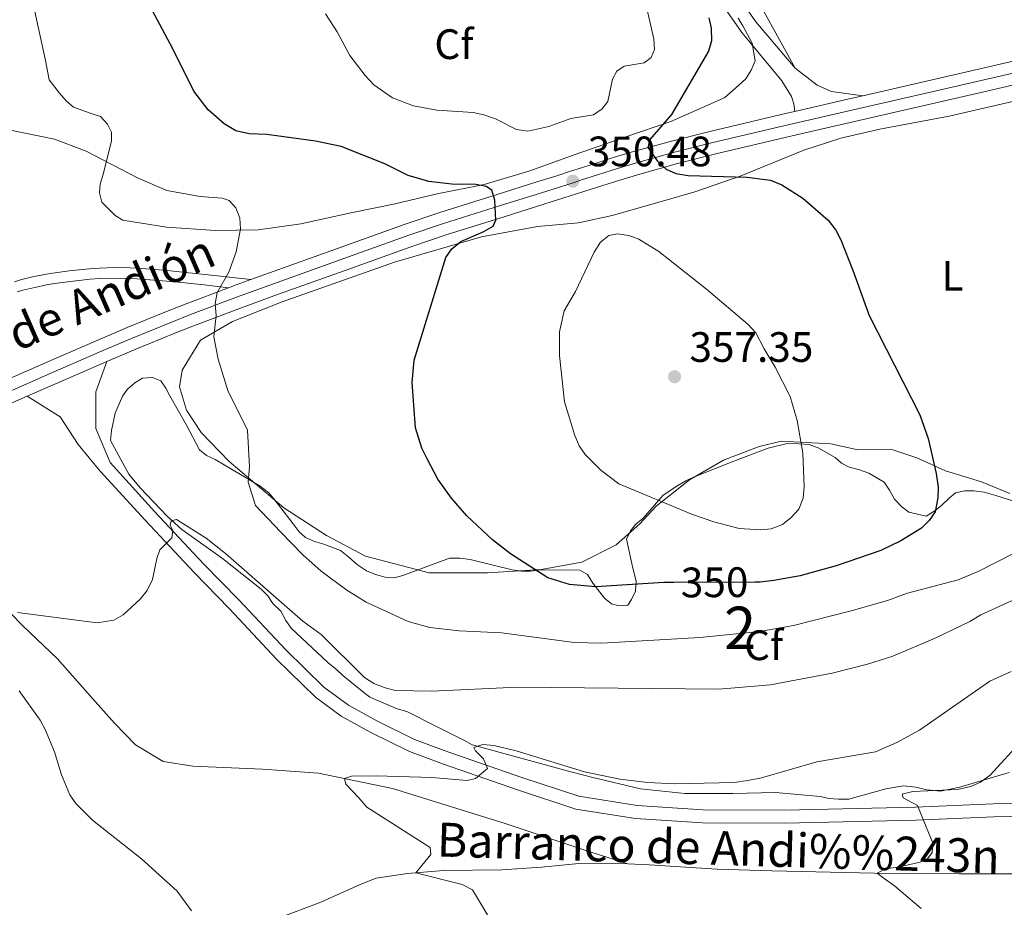
# Model space of a CAD drawing. Units: metres. Extents: x 587127 to 594023, y 4715099 to 4719815.
# Drawn here: x 593511 to 593743, y 4717265 to 4717473 of the extents above; entities that cross this region are included whole.
import ezdxf
from ezdxf.enums import TextEntityAlignment as Align

# ---------------------------------------------------------------- set-up
doc = ezdxf.new("R2010")
doc.units = ezdxf.units.M
doc.header["$MEASUREMENT"] = 0
for name, pattern in [('DGN Style 3', [104.24708000000001, 74.46220000000001, -29.78488]), ('DGN Style 4', [119.21398220000002, 59.56976000000001, -29.78488, 0.0744622, -29.78488]), ('DGN Style 5', [52.123540000000006, 22.33866, -29.78488])]:
    doc.linetypes.add(name, pattern=pattern)
for name, color, linetype, lineweight in [('Nivel 11', 7, 'Continuous', 0), ('Nivel 21', 7, 'Continuous', 0), ('Nivel 22', 7, 'Continuous', 0), ('Nivel 23', 7, 'Continuous', 0), ('Nivel 35', 7, 'Continuous', 0), ('Nivel 36', 7, 'Continuous', 0), ('Nivel 37', 7, 'Continuous', 0), ('Nivel 4', 7, 'Continuous', 0), ('Nivel 41', 7, 'Continuous', 0), ('Nivel 43', 7, 'Continuous', 0), ('Nivel 44', 7, 'Continuous', 0), ('Nivel 48', 7, 'Continuous', 0), ('Nivel 5', 7, 'Continuous', 0), ('Nivel 54', 7, 'Continuous', 0), ('Nivel 57', 7, 'Continuous', 0), ('Nivel 7', 7, 'Continuous', 0)]:
    doc.layers.add(name, color=color, linetype=linetype, lineweight=lineweight)
doc.styles.add('Style-Arial', font='txt')
doc.styles.add('Style-Arial Narrow', font='txt')
doc.styles.add('Style-Helvetica-Narrow-Oblique', font='txt')
doc.styles.add('Style-Times New Roman', font='txt')
doc.styles.add('Style-timesi', font='timesi.shx', dxfattribs={"bigfont": 'timesibig.shx'})

# ---------------------------------------------------------------- blocks, each defined once
blk = doc.blocks.new('5PATER')
at = {"layer": 'Nivel 7', "linetype": 'Continuous', "lineweight": 0}
h = blk.add_hatch(color=51, dxfattribs=at)
edge = h.paths.add_edge_path()
edge.add_ellipse((0.02506649494171143, -0.009628891944885254), major_axis=(-10.95721237942168, -11.10700355961716), ratio=0.9994222409660317, start_angle=0, end_angle=360)

msp = doc.modelspace()

# ---------------------------------------------------------------- linework, layer by layer
at = {"layer": 'Nivel 11', "color": 142, "linetype": 'DGN Style 3', "lineweight": 13}
for points in [[(593480.6799999997, 4717369.84, 341.85), (593495.0300000012, 4717350.41, 341.45), (593503.4899999984, 4717339.24, 341.1), (593511.7800000012, 4717330.810000001, 341.02), (593519.879999999, 4717323.040000001, 340.67), (593528.1600000001, 4717313.66, 340.17), (593533.3399999999, 4717307.890000001, 339.6), (593538.2300000004, 4717302.77, 339.31), (593544.7399999984, 4717298.880000001, 338.81), (593551.7300000004, 4717297.720000001, 338.45), (593568.1600000001, 4717297.01, 337.66), (593581.2899999991, 4717296.119999999, 337.16), (593598.75, 4717292.48, 336.16), (593625.2699999996, 4717284.27, 334.66), (593644.4200000018, 4717277.790000001, 333.88), (593654.1099999994, 4717274.710000001, 333.33)], [(593571.8999999985, 4717261.99, 339.83), (593581.8500000015, 4717265.75, 339.01), (593591.1499999985, 4717269.91, 338.15), (593594.8599999994, 4717271.380000001, 337.62), (593602.2300000004, 4717272.49, 337), (593610.6900000013, 4717273.199999999, 336.27), (593624.4600000009, 4717273.33, 335.31), (593633.75, 4717274, 334.49), (593642.6000000015, 4717274.85, 333.99), (593649.1900000013, 4717274.869999999, 333.43), (593654.1099999994, 4717274.710000001, 333.33)], [(593654.1099999994, 4717274.710000001, 333.33), (593659.129999999, 4717274.540000001, 333.23), (593675.120000001, 4717273.49, 332.51), (593687.9800000004, 4717273.1, 332.08), (593712.0399999991, 4717272.540000001, 330.59), (593732.0500000007, 4717272.390000001, 328.81), (593738.25, 4717272.42, 328.75), (593749.620000001, 4717272.380000001, 328.35), (593767.1000000015, 4717271.33, 328.05), (593775.1900000013, 4717270.77, 327.53)]]:
    msp.add_polyline3d(points, dxfattribs=at)
at = {"layer": 'Nivel 21', "color": 7, "linetype": 'Continuous', "lineweight": 13, "extrusion": (0.1462156383941278, -0.5487386899732619, 0.8231080349598261), "elevation": -2501552.998133631, "flags": 128}
msp.add_lwpolyline([(1788315.239976883, 3626436.152678221), (1788311.969571002, 3626436.29355186), (1788298.880223263, 3626436.821828004)], dxfattribs=at)
at = {"layer": 'Nivel 21', "color": 7, "linetype": 'Continuous', "lineweight": 13, "extrusion": (0.0594325598347314, -0.3422875205296558, 0.9377137218368682), "elevation": -1579109.233927237, "flags": 128}
msp.add_lwpolyline([(1391840.708585065, 4263272.472576858), (1391837.074186079, 4263271.781748362), (1391835.2370755, 4263271.407549594)], dxfattribs=at)
at = {"layer": 'Nivel 21', "color": 7, "linetype": 'Continuous', "lineweight": 13}
for points in [[(593842.25, 4717499.83, 348), (593835.4200000018, 4717493.42, 347.92), (593832.0599999987, 4717490.27, 347.96), (593830.3599999994, 4717488.720000001, 348), (593827.7100000009, 4717486.51, 348.08), (593825.8500000015, 4717485.140000001, 348.12), (593824.879999999, 4717484.5, 348.14), (593823.370000001, 4717483.58, 348.15), (593821.6900000013, 4717482.699999999, 348.16), (593820.5500000007, 4717482.17, 348.16), (593818.2199999988, 4717481.25, 348.15), (593817.0399999991, 4717480.84, 348.15), (593814.6499999985, 4717480.119999999, 348.15), (593812.2399999984, 4717479.49, 348.14), (593807.379999999, 4717478.34, 348.15), (593774.1799999997, 4717470.560000001, 348.33), (593757.5799999982, 4717466.699999999, 348.54), (593735.5399999991, 4717461.609999999, 348.99), (593709.3500000015, 4717455.57, 349.65)], [(593758.8200000003, 4717461.359999999, 348.54), (593736.8000000007, 4717456.27, 348.99), (593707.4499999993, 4717449.51, 349.73), (593692.7699999996, 4717446.109999999, 350.08), (593674.7600000016, 4717441.880000001, 350.4), (593665.7899999991, 4717439.609999999, 350.54), (593656.879999999, 4717437.15, 350.68), (593652.4499999993, 4717435.82, 350.77), (593650.9600000009, 4717435.35, 350.83), (593647.9699999988, 4717434.4, 351.08), (593644.0100000016, 4717433.119999999, 351.48), (593642.0300000012, 4717432.48, 351.64), (593639.0500000007, 4717431.529999999, 351.69), (593634.3599999994, 4717430.050000001, 351.51), (593624.9800000004, 4717427.09, 350.92), (593611.6099999994, 4717422.890000001, 350), (593603.5, 4717420.17, 349.36), (593587.379999999, 4717414.359999999, 348.07), (593571.6999999993, 4717408.75, 346.91), (593563.870000001, 4717405.9, 346.36), (593552.1700000018, 4717401.5, 345.53), (593547.5500000007, 4717399.68, 345.2), (593538.370000001, 4717395.91, 344.54), (593531.5100000016, 4717393, 344.12)], [(593693.3999999985, 4717451.890000001, 350.03), (593691.4800000004, 4717451.439999999, 350.08), (593673.370000001, 4717447.189999999, 350.4), (593664.3500000015, 4717444.91, 350.54), (593655.3900000006, 4717442.43, 350.68), (593650.9400000013, 4717441.09, 350.77), (593649.4299999997, 4717440.619999999, 350.83), (593646.4100000001, 4717439.66, 351.08), (593642.3999999985, 4717438.359999999, 351.48), (593640.3999999985, 4717437.710000001, 351.64), (593637.3900000006, 4717436.75, 351.69), (593632.6999999993, 4717435.279999999, 351.5), (593623.3299999982, 4717432.32, 350.92), (593609.879999999, 4717428.09, 350), (593601.7199999988, 4717425.35, 349.36), (593585.5300000012, 4717419.52, 348.07), (593569.7800000012, 4717413.890000001, 346.91), (593565.3900000006, 4717412.290000001, 346.6)], [(593560.1700000018, 4717410.369999999, 346.23), (593550.1700000018, 4717406.6, 345.53), (593545.5300000012, 4717404.779999999, 345.2), (593536.2899999991, 4717400.99, 344.54), (593529.3999999985, 4717398.060000001, 344.12), (593522.5300000012, 4717395.08, 343.84), (593519.0899999999, 4717393.57, 343.76), (593498.6099999994, 4717384.58, 343.53)], [(593531.5100000016, 4717393, 344.12), (593524.6700000018, 4717390.029999999, 343.84), (593521.25, 4717388.540000001, 343.76), (593512.8099999987, 4717384.83, 343.67)], [(593512.8099999987, 4717384.83, 343.67), (593500.8000000007, 4717379.560000001, 343.53)]]:
    msp.add_polyline3d(points, dxfattribs=at)
at = {"layer": 'Nivel 21', "color": 7, "linetype": 'DGN Style 3', "lineweight": 0}
for points in [[(593662.5300000012, 4717497.439999999, 353.18), (593671.4100000001, 4717484.23, 351.17), (593680.9100000001, 4717470.470000001, 350.38), (593690.2899999991, 4717459.060000001, 350.38), (593692.629999999, 4717455.390000001, 349.98), (593693.1499999985, 4717453.689999999, 349.98), (593693.3999999985, 4717451.890000001, 350.03)], [(593509.7800000012, 4717411.800000001, 343.98), (593511.1799999997, 4717412.210000001, 343.99), (593514.0199999996, 4717412.92, 344), (593516.870000001, 4717413.51, 344.02), (593518.7899999991, 4717413.84, 344.03), (593522.6499999985, 4717414.369999999, 344.06), (593527.3900000006, 4717414.859999999, 344.17), (593529.7699999996, 4717415.02, 344.27), (593533.3299999982, 4717415.140000001, 344.44), (593536.8900000006, 4717415.09, 344.63), (593538.6700000018, 4717414.98, 344.72), (593545.8000000007, 4717414.4, 345.03), (593549.3599999994, 4717414.07, 345.21), (593554.6900000013, 4717413.51, 345.63), (593565.3900000006, 4717412.290000001, 346.6)], [(593512.8099999987, 4717384.83, 343.67), (593520.5399999991, 4717380.01, 343.42), (593524.7699999996, 4717373.460000001, 343.01), (593529.9800000004, 4717367.23, 342.02), (593540.5100000016, 4717355.65, 341.6), (593552.0300000012, 4717343.300000001, 340.53), (593560.3900000006, 4717334.77, 339.29), (593571.4699999988, 4717322.970000001, 338.72), (593580.6000000015, 4717314, 337.89), (593586.6900000013, 4717309.51, 337.64), (593593.6600000001, 4717305.68, 337.4), (593602.6900000013, 4717301.18, 336.9), (593610.7399999984, 4717298.210000001, 336.49), (593628.1600000001, 4717292.16, 335.33), (593641.879999999, 4717287.65, 334.43), (593655.9299999997, 4717285.43, 333.77), (593671.629999999, 4717284.4, 333.27), (593691.0199999996, 4717284.34, 332.45), (593721.870000001, 4717285.01, 331.04), (593740.1799999997, 4717285.83, 329.89), (593752.7199999988, 4717286.109999999, 329.23), (593761.5399999991, 4717285.109999999, 328.82), (593768.129999999, 4717282.41, 328.61)]]:
    msp.add_polyline3d(points, dxfattribs=at)
at = {"layer": 'Nivel 21', "color": 7, "linetype": 'Continuous', "lineweight": 0}
for points in [[(593667.4600000009, 4717497.51, 352.84), (593674.8200000003, 4717486.560000001, 351.17), (593684.2100000009, 4717472.960000001, 350.38), (593693.5, 4717462.040000001, 350.38)], [(593693.5, 4717462.040000001, 350.38), (593698.6700000018, 4717458.050000001, 349.98), (593702.0300000012, 4717456.609999999, 349.98), (593709.3500000015, 4717455.57, 349.65)], [(593510.4200000018, 4717409.380000001, 343.98), (593511.7899999991, 4717409.77, 343.99), (593514.5500000007, 4717410.470000001, 344), (593517.3200000003, 4717411.040000001, 344.02), (593519.1900000013, 4717411.359999999, 344.03), (593522.9400000013, 4717411.880000001, 344.06), (593527.5799999982, 4717412.359999999, 344.17), (593529.8999999985, 4717412.52, 344.27), (593533.3900000006, 4717412.630000001, 344.44), (593536.870000001, 4717412.58, 344.63), (593538.6000000015, 4717412.470000001, 344.72), (593545.6499999985, 4717411.9, 345.03), (593549.1700000018, 4717411.58, 345.21), (593554.4299999997, 4717411.029999999, 345.63), (593560.1700000018, 4717410.369999999, 346.23)], [(593531.5100000016, 4717393, 344.13), (593528.9400000013, 4717385.84, 343.42), (593528.9100000001, 4717377.220000001, 343.01), (593532.2899999991, 4717369.24, 342.02), (593542.7699999996, 4717357.720000001, 341.6), (593554.2399999984, 4717345.41, 340.53), (593562.6000000015, 4717336.890000001, 339.29), (593573.6600000001, 4717325.1, 338.72), (593582.5899999999, 4717316.33, 337.89), (593588.3500000015, 4717312.1, 337.64), (593595.0799999982, 4717308.390000001, 337.4), (593603.8999999985, 4717303.99, 336.9), (593611.7699999996, 4717301.09, 336.49), (593629.1400000006, 4717295.060000001, 335.33), (593642.6000000015, 4717290.640000001, 334.43), (593656.2699999996, 4717288.470000001, 333.77), (593671.7300000004, 4717287.460000001, 333.27), (593691, 4717287.4, 332.45), (593721.7699999996, 4717288.07, 331.04), (593740.0799999982, 4717288.880000001, 329.89), (593752.8599999994, 4717289.18, 329.23), (593762.3099999987, 4717288.1, 328.82), (593766.5100000016, 4717286.380000001, 328.7)]]:
    msp.add_polyline3d(points, dxfattribs=at)
at = {"layer": 'Nivel 22', "color": 30, "linetype": 'DGN Style 5', "lineweight": 30, "elevation": 350, "flags": 128}
msp.add_lwpolyline([(593684.0899999999, 4717341.08), (593664.8999999985, 4717340.970000001)], dxfattribs=at)
at = {"layer": 'Nivel 23', "color": 7, "linetype": 'DGN Style 4', "lineweight": 0}
msp.add_polyline3d([(593758.1900000013, 4717464.029999999, 348.54), (593736.1700000018, 4717458.949999999, 348.99), (593706.8000000007, 4717452.18, 349.73), (593692.120000001, 4717448.779999999, 350.08), (593674.0599999987, 4717444.540000001, 350.4), (593665.0700000003, 4717442.27, 350.54), (593656.129999999, 4717439.790000001, 350.68), (593651.6900000013, 4717438.460000001, 350.77), (593650.1900000013, 4717437.99, 350.83), (593647.1900000013, 4717437.029999999, 351.08), (593643.2100000009, 4717435.75, 351.48), (593641.2100000009, 4717435.1, 350.62), (593638.2199999988, 4717434.15, 351.69), (593633.5300000012, 4717432.67, 351.5), (593624.1499999985, 4717429.710000001, 350.92), (593610.75, 4717425.49, 350), (593602.6099999994, 4717422.77, 349.36), (593586.4499999993, 4717416.939999999, 348.07), (593570.7399999984, 4717411.32, 346.91), (593562.8900000006, 4717408.470000001, 346.36), (593551.1700000018, 4717404.060000001, 345.53), (593546.5399999991, 4717402.23, 345.2), (593537.3299999982, 4717398.449999999, 344.54), (593530.4499999993, 4717395.529999999, 344.12), (593523.5899999999, 4717392.560000001, 343.84), (593520.1700000018, 4717391.060000001, 343.76), (593499.6999999993, 4717382.08, 343.53)], dxfattribs=at)
at = {"layer": 'Nivel 35', "color": 92, "linetype": 'DGN Style 3', "lineweight": 0}
for points in [[(593680.0700000003, 4717473.85, 356.71), (593681.1600000001, 4717472.01, 356.57), (593683.3500000015, 4717467.98, 356.16), (593684.0700000003, 4717463.76, 356.16), (593683.1400000006, 4717461.57, 356.16), (593681.8500000015, 4717459.560000001, 356.3), (593680.1999999993, 4717458.1, 356.3), (593676.8999999985, 4717455.18, 356.3), (593675.0599999987, 4717454.27, 356.3), (593664.25, 4717449.540000001, 356.3), (593653.620000001, 4717445.91, 356.3), (593641.6999999993, 4717441.74, 356.16), (593631.0700000003, 4717437.93, 355.61), (593620.2600000016, 4717434.66, 355.06), (593609.2699999996, 4717432.5, 354.51), (593599.370000001, 4717430.15, 354.1), (593588.9299999997, 4717427.99, 353.55), (593577.1999999993, 4717425.460000001, 353), (593567.129999999, 4717424.029999999, 352.58), (593557.0500000007, 4717423.869999999, 352.45), (593545.5199999996, 4717424.640000001, 352.31), (593535.2699999996, 4717426.32, 352.45), (593533.4499999993, 4717427.42, 352.58), (593530.3399999999, 4717430.550000001, 353), (593529.8000000007, 4717432.75, 353.14), (593529.9899999984, 4717434.76, 353.14), (593530.7300000004, 4717437.32, 353.14), (593532.5799999982, 4717445, 353.14), (593532.5899999999, 4717447.02, 353.14), (593531.6799999997, 4717448.85, 353.27), (593530.0399999991, 4717450.689999999, 353.41), (593527.8399999999, 4717451.43, 353.55), (593523.6400000006, 4717452.91, 354.37), (593521.9899999984, 4717454.369999999, 355.2), (593520.3500000015, 4717456.210000001, 355.88), (593517.9800000004, 4717459.33, 356.85), (593517.0799999982, 4717463.91, 356.71), (593514.5500000007, 4717475.449999999, 357.67)], [(593743.8099999987, 4717296.25, 335.44), (593732.1999999993, 4717292.779999999, 335.44), (593727.620000001, 4717291.880000001, 335.44), (593724.4100000001, 4717292.189999999, 335.44), (593721.8200000003, 4717292.810000001, 335.44), (593718.9200000018, 4717293.130000001, 335.56), (593714.7899999991, 4717292.380000001, 335.79), (593706.0899999999, 4717289.960000001, 336.83), (593703.6400000006, 4717289.970000001, 337.41), (593701.3500000015, 4717290.130000001, 337.64), (593699.370000001, 4717290.59, 337.87), (593688.8399999999, 4717291.540000001, 338.45), (593678.7600000016, 4717291.27, 338.68), (593667.4699999988, 4717291.310000001, 339.14), (593657.0899999999, 4717292.41, 339.02), (593645.8500000015, 4717295.060000001, 340.18), (593640.9699999988, 4717296.300000001, 340.18), (593629.2300000004, 4717299.540000001, 340.52), (593617.4899999984, 4717302.779999999, 340.87), (593615.5100000016, 4717303.85, 340.99), (593609.1099999994, 4717307.08, 341.22), (593602.1000000015, 4717310.609999999, 341.56), (593599.8200000003, 4717311.23, 341.8), (593593.4200000018, 4717313.99, 342.37), (593591.5899999999, 4717315.369999999, 342.72), (593587.0199999996, 4717319.050000001, 344.57), (593585.6499999985, 4717320.43, 345.26), (593583.5199999996, 4717322.109999999, 345.26), (593574.8500000015, 4717330.220000001, 346.3), (593573.6400000006, 4717332.060000001, 346.88), (593572.4200000018, 4717334.199999999, 347.22), (593570.6000000015, 4717336.029999999, 347.22), (593569.379999999, 4717337.869999999, 347.34), (593567.8599999994, 4717339.4, 347.46), (593558.7300000004, 4717346.6, 347.57), (593549.1400000006, 4717353.49, 348.15), (593545.7899999991, 4717356.560000001, 348.38), (593542.4400000013, 4717360.08, 348.72), (593539.3999999985, 4717363.290000001, 349.19), (593536.6700000018, 4717366.5, 349.42), (593532.4200000018, 4717374.449999999, 349.76), (593532.5799999982, 4717376.74, 350.11), (593533.5100000016, 4717380.859999999, 350.46), (593535.1999999993, 4717384.82, 350.8), (593536.4200000018, 4717386.49, 350.8), (593538.1099999994, 4717388.01, 350.92), (593539.9400000013, 4717389.07, 350.92), (593542.2300000004, 4717389.220000001, 351.04), (593544.2100000009, 4717388.449999999, 351.15), (593545.4299999997, 4717386.77, 351.38), (593546.3299999982, 4717384.939999999, 351.96), (593550.2800000012, 4717378.060000001, 353.23), (593553.3099999987, 4717372.25, 353.23), (593554.9899999984, 4717370.869999999, 353.46), (593556.9699999988, 4717369.949999999, 353.46), (593567.629999999, 4717363.66, 355.42), (593569.6099999994, 4717362.130000001, 355.42), (593571.129999999, 4717360.290000001, 355.42)], [(593571.129999999, 4717360.290000001, 355.42), (593575.3900000006, 4717354.790000001, 355.42), (593576.75, 4717352.949999999, 355.42), (593578.2699999996, 4717351.57, 355.42), (593580.4100000001, 4717350.65, 355.66), (593582.5399999991, 4717350.040000001, 355.66), (593586.5100000016, 4717348.5, 355.89), (593588.4800000004, 4717346.970000001, 356.23), (593590.4600000009, 4717345.130000001, 356.35), (593592.5899999999, 4717343.75, 356.46), (593594.7300000004, 4717342.83, 356.81), (593597.0100000016, 4717342.210000001, 357.04), (593599.1499999985, 4717342.050000001, 357.16), (593601.129999999, 4717342.65, 357.16), (593612.129999999, 4717346.74, 358.08), (593614.5700000003, 4717346.73, 358.31), (593617.0100000016, 4717346.42, 358.31), (593626.9200000018, 4717343.949999999, 358.31), (593629.0599999987, 4717343.640000001, 358.31), (593631.1999999993, 4717343.630000001, 357.85), (593633.6400000006, 4717343.93, 357.62), (593642.7899999991, 4717343.9, 356.7), (593644.620000001, 4717342.83, 356.58), (593645.8299999982, 4717340.84, 356.58), (593648.5700000003, 4717337.32, 356.58), (593650.25, 4717335.939999999, 356.7), (593652.0700000003, 4717335.48, 357.5), (593654.0599999987, 4717335.630000001, 358.2), (593654.9800000004, 4717337, 359.47), (593655.8999999985, 4717338.98, 359.93), (593656.0599999987, 4717341.27, 359.93), (593655.3099999987, 4717344.32, 359.93), (593653.8000000007, 4717351.189999999, 360.28), (593654.7199999988, 4717353.17, 360.74), (593655.9499999993, 4717354.689999999, 361.2), (593657.629999999, 4717356.060000001, 361.43), (593659.3099999987, 4717358.040000001, 361.89), (593662.379999999, 4717361.540000001, 362.47), (593665.8900000006, 4717363.82, 362.93), (593667.7300000004, 4717364.880000001, 363.28), (593669.5599999987, 4717365.790000001, 363.39), (593679.0300000012, 4717369.57, 363.51), (593687.129999999, 4717372.6, 362.93), (593691.870000001, 4717373.810000001, 362.7), (593696.75, 4717373.49, 362.01), (593698.879999999, 4717372.720000001, 361.78), (593702.8399999999, 4717370.42, 361.32), (593704.3599999994, 4717369.040000001, 361.08), (593706.1900000013, 4717368.119999999, 360.85), (593708.629999999, 4717367.5, 360.51), (593710.7600000016, 4717366.73, 359.93), (593714.4200000018, 4717364.58, 358.54), (593715.629999999, 4717362.75, 358.08), (593716.8500000015, 4717360.609999999, 357.96), (593718.5199999996, 4717358.77, 357.85), (593720.1900000013, 4717357.550000001, 357.85), (593724.3099999987, 4717356.619999999, 357.85), (593726.3000000007, 4717357.83, 357.73), (593727.9899999984, 4717359.199999999, 357.62), (593729.6700000018, 4717360.869999999, 357.27), (593731.1999999993, 4717362.09, 356.81), (593733.3399999999, 4717362.540000001, 356.12)], [(593733.3399999999, 4717362.540000001, 356.12), (593735.4800000004, 4717362.529999999, 355.77), (593737.9200000018, 4717362.220000001, 355.19), (593740.6600000001, 4717361.449999999, 354.27), (593750.2699999996, 4717358.369999999, 351.84)]]:
    msp.add_polyline3d(points, dxfattribs=at)
at = {"layer": 'Nivel 36', "color": 92, "linetype": 'Continuous', "lineweight": 0}
for points in [[(593693.5, 4717462.040000001, 350.38), (593685.2600000016, 4717476.98, 351.52), (593679.8099999987, 4717485.119999999, 351.64), (593671.5599999987, 4717496.58, 352.78), (593671.0599999987, 4717497.560000001, 352.86)], [(593745.9899999984, 4717454.550000001, 347.65), (593729.6900000013, 4717450.77, 348.09), (593713.3999999985, 4717447.68, 348.8), (593704.1999999993, 4717445.609999999, 349.59), (593695.4699999988, 4717442.73, 350.38), (593680.5599999987, 4717436.619999999, 352.14), (593669.8500000015, 4717432.93, 354.43), (593662.2800000012, 4717430.74, 355.04), (593650.4100000001, 4717427.41, 355.31), (593642.4899999984, 4717425.689999999, 355.31), (593632.8399999999, 4717424.790000001, 353.81), (593619.6900000013, 4717422.390000001, 352.05), (593599.1999999993, 4717416.41, 349.85), (593572.7600000016, 4717407.07, 347.21), (593561.120000001, 4717402.460000001, 346.24), (593553.5399999991, 4717398.060000001, 345.8), (593549.2199999988, 4717390.98, 345.8), (593548.620000001, 4717387.029999999, 345.98), (593550.2300000004, 4717381.550000001, 346.42), (593553.7100000009, 4717376.310000001, 346.68), (593560.1999999993, 4717369.540000001, 347.12), (593573.1900000013, 4717358.57, 347.92), (593583.1700000018, 4717352.02, 349.32), (593592.3399999999, 4717347.220000001, 349.68), (593607.3299999982, 4717343.220000001, 350.47), (593621.0599999987, 4717343.290000001, 351.35), (593633.7399999984, 4717344.07, 352.14), (593643.2800000012, 4717345.779999999, 352.58), (593651.3200000003, 4717349.83, 353.28), (593656.9200000018, 4717354.810000001, 354.78), (593660.7699999996, 4717358.99, 356.98), (593668.5899999999, 4717365.119999999, 357.86), (593676.629999999, 4717369.75, 358.21), (593685.0100000016, 4717372.98, 358.04), (593690.25, 4717374.24, 356.98), (593701.879999999, 4717373.619999999, 355.31), (593707.9200000018, 4717372.33, 353.9), (593716.4100000001, 4717372.18, 353.11), (593722.1099999994, 4717370.300000001, 351.7), (593728.8399999999, 4717367.26, 350.64), (593737.3200000003, 4717364.67, 349.24), (593743.9499999993, 4717361.970000001, 347.3)]]:
    msp.add_polyline3d(points, dxfattribs=at)
at = {"layer": 'Nivel 4', "color": 30, "linetype": 'Continuous', "lineweight": 30, "elevation": 350, "flags": 128}
for points in [[(593664.8999999985, 4717340.970000001), (593662.5899999999, 4717340.960000001), (593646.5799999982, 4717339.949999999), (593640.3900000006, 4717340.5), (593635.2399999984, 4717342.109999999), (593626.5100000016, 4717347.77), (593622.2199999988, 4717351.029999999), (593616.1900000013, 4717356.710000001), (593612.6000000015, 4717360.83), (593609.370000001, 4717365.34), (593606.8999999985, 4717370.060000001), (593605.6099999994, 4717372.630000001), (593604.129999999, 4717377.41), (593603.3399999999, 4717388.07), (593603.8500000015, 4717393.32), (593611.2399999984, 4717417.460000001), (593612.6499999985, 4717419.52), (593614.8099999987, 4717421.279999999), (593620.2399999984, 4717423.59), (593622.379999999, 4717424.869999999), (593623.0300000012, 4717426.27), (593622.8099999987, 4717430.99), (593622.0899999999, 4717433.369999999), (593620.7699999996, 4717434.199999999), (593618.3099999987, 4717434.720000001), (593612.7199999988, 4717434.73), (593607.25, 4717435.369999999), (593602.4200000018, 4717436.810000001), (593596.9499999993, 4717439.540000001), (593586.629999999, 4717443.619999999), (593580.6499999985, 4717444.859999999), (593569.1700000018, 4717446.470000001), (593564.9899999984, 4717446.58), (593561.879999999, 4717447.32), (593559.0899999999, 4717448.93), (593555.379999999, 4717452.300000001), (593552, 4717456.640000001), (593547.0500000007, 4717466.609999999), (593535.5100000016, 4717488.290000001)], [(593673.1499999985, 4717473.939999999), (593673.6900000013, 4717471.470000001), (593673.8099999987, 4717468.470000001), (593673.1000000015, 4717466.07), (593664.3900000006, 4717451.199999999), (593659.25, 4717445.290000001), (593658.8200000003, 4717443.359999999), (593661.0799999982, 4717440.15), (593663.120000001, 4717438.33), (593665.379999999, 4717437.25), (593668.2800000012, 4717436.84), (593682.1000000015, 4717436.42), (593687.6799999997, 4717435.67), (593690.3599999994, 4717434.609999999), (593695.2899999991, 4717431.5), (593701.1999999993, 4717426.25), (593703.0300000012, 4717423.9), (593704.1900000013, 4717421.689999999), (593707.1099999994, 4717414.25), (593710.879999999, 4717403.85), (593722.7899999991, 4717380.48), (593724.7199999988, 4717374.890000001), (593726.6600000001, 4717366.68), (593727.120000001, 4717363.449999999), (593727.0500000007, 4717360.949999999), (593726.370000001, 4717357.65), (593725.0199999996, 4717355.550000001), (593723.1999999993, 4717353.74), (593718.3399999999, 4717350.779999999), (593713.5899999999, 4717348.48), (593703.120000001, 4717344.869999999), (593694.6000000015, 4717342.58), (593688.4299999997, 4717341.42), (593685.2100000009, 4717341.09), (593684.0899999999, 4717341.08)]]:
    msp.add_lwpolyline(points, dxfattribs=at)
at = {"layer": 'Nivel 5', "color": 30, "linetype": 'Continuous', "lineweight": 0, "flags": 128}
for points, elevation in [([(593658.3500000015, 4717477.16), (593660.2399999984, 4717468.98), (593660.370000001, 4717466.43), (593659.5700000003, 4717464.560000001), (593657.9699999988, 4717463.35), (593653.2699999996, 4717462.540000001), (593651.5300000012, 4717461.33), (593650.4600000009, 4717459.449999999), (593649.3999999985, 4717454.23), (593648.0599999987, 4717452.48), (593645.9899999984, 4717451.07), (593640.6900000013, 4717450.189999999), (593635.4699999988, 4717448.310000001), (593630.5799999982, 4717447.25), (593627.8999999985, 4717447.6), (593623, 4717450.17), (593620.1799999997, 4717451.109999999), (593617.7300000004, 4717451.619999999), (593609.1900000013, 4717452.17), (593603.6900000013, 4717453.23), (593598.7300000004, 4717455.1), (593594.3599999994, 4717458.130000001), (593592.2899999991, 4717460.32), (593588.6700000018, 4717465.029999999), (593585.7100000009, 4717470.640000001), (593582.9699999988, 4717474.85)], 355), ([(593508.4699999988, 4717447.57), (593519.1999999993, 4717445.390000001), (593526.6600000001, 4717442.550000001), (593538.8900000006, 4717436.189999999), (593545.6000000015, 4717433.25), (593553.4800000004, 4717431.859999999), (593558.629999999, 4717431.49), (593560.3399999999, 4717430.91), (593561.8999999985, 4717429.189999999), (593562.8099999987, 4717426.73), (593562.9800000004, 4717424.210000001), (593561.9100000001, 4717418.85), (593560.1999999993, 4717414.07), (593557.4699999988, 4717409.24), (593556.9899999984, 4717406.560000001), (593557.2100000009, 4717403.859999999), (593556.6799999997, 4717398.85), (593557.7199999988, 4717393.540000001), (593559.9699999988, 4717386.189999999), (593564.5899999999, 4717376.869999999), (593565.0700000003, 4717368.23), (593564.75, 4717364.6), (593566.5300000012, 4717359.15), (593572.3399999999, 4717352.93), (593577.6499999985, 4717347.5), (593581.9100000001, 4717343.640000001), (593588.0100000016, 4717339.15), (593592.5700000003, 4717336.359999999), (593602.379999999, 4717331.77), (593607.4800000004, 4717330.380000001), (593614.4400000013, 4717329.619999999), (593624.4299999997, 4717329.16), (593641.4800000004, 4717326.82), (593647.9899999984, 4717326.73), (593671.0500000007, 4717328.060000001), (593685.120000001, 4717329.470000001), (593693.0599999987, 4717330.85), (593706.6700000018, 4717334.300000001), (593715.1600000001, 4717336.779999999), (593719.8599999994, 4717338.5), (593731.7800000012, 4717341.59), (593736.4800000004, 4717343.59), (593753.3000000007, 4717352.1)], 345), ([(593686.1700000018, 4717396.029999999), (593688.75, 4717391.689999999), (593692.2699999996, 4717384.76), (593693.9699999988, 4717379.1), (593695.2600000016, 4717371.42), (593695.5899999999, 4717363.5), (593695.379999999, 4717360.869999999), (593694.3099999987, 4717358.24), (593692.5500000007, 4717356.25), (593690.5100000016, 4717354.640000001), (593687.8299999982, 4717353.619999999), (593685.3099999987, 4717353.4), (593680.3000000007, 4717353.720000001), (593674.3200000003, 4717355.27), (593669.2800000012, 4717357.029999999), (593651.9499999993, 4717364.25), (593647.7600000016, 4717367.41), (593644.0599999987, 4717371.15), (593642.6099999994, 4717373.189999999), (593641.6000000015, 4717375.609999999), (593639.2199999988, 4717383.5), (593638.0500000007, 4717394.390000001), (593638.0199999996, 4717399.99), (593639.129999999, 4717404.960000001), (593641.7600000016, 4717409.49), (593646.1999999993, 4717418.77), (593647.6999999993, 4717421.08), (593649.6000000015, 4717422.689999999), (593651.6600000001, 4717423.07), (593654.3500000015, 4717422.689999999), (593656.6700000018, 4717421.779999999), (593661.370000001, 4717418.9), (593672.6400000006, 4717410.060000001), (593682.4100000001, 4717401.720000001), (593684.2399999984, 4717399.779999999), (593686.1700000018, 4717396.029999999)], 355), ([(593752.129999999, 4717340.23), (593737.129999999, 4717333.380000001), (593734.5899999999, 4717331.77), (593726.4100000001, 4717327.869999999), (593716.4299999997, 4717323.640000001), (593710.4899999984, 4717321.76), (593702.1600000001, 4717319.67), (593687.629999999, 4717316.880000001), (593675.4899999984, 4717315.880000001), (593628.1700000018, 4717316.359999999), (593607.9800000004, 4717315.380000001), (593599.4200000018, 4717315.59), (593597, 4717316.210000001), (593594.3399999999, 4717317.220000001), (593592.1499999985, 4717318.6), (593581.9100000001, 4717328.77), (593577.6499999985, 4717331.890000001), (593559.4699999988, 4717347.83), (593554.879999999, 4717351.390000001), (593547.8999999985, 4717355.810000001), (593546.6900000013, 4717355.470000001), (593546.4299999997, 4717354.470000001), (593547.0300000012, 4717353.26), (593546.8299999982, 4717351.52), (593544.0199999996, 4717348.699999999), (593543.2899999991, 4717346.619999999), (593542.2899999991, 4717341.720000001), (593540.9800000004, 4717339.119999999), (593539.3299999982, 4717337.02), (593535.3900000006, 4717333.34), (593533.1499999985, 4717332.1), (593529.2300000004, 4717331.460000001), (593510.5300000012, 4717333.890000001)], 340), ([(593623.5, 4717258.66), (593617.5300000012, 4717268.619999999), (593615.1499999985, 4717269.859999999), (593604.2199999988, 4717272.66), (593607.75, 4717276.98), (593607.5899999999, 4717278.609999999), (593592.6900000013, 4717288.07), (593590.7699999996, 4717290.27), (593587.75, 4717293.529999999), (593587.4499999993, 4717294.83), (593589.0700000003, 4717295.41), (593594.879999999, 4717295.5), (593607.9699999988, 4717295.060000001), (593616.2800000012, 4717294.4), (593618.2899999991, 4717294.800000001), (593621.1000000015, 4717297.220000001), (593620.1600000001, 4717299.49), (593618.2800000012, 4717301.369999999), (593617.879999999, 4717302.17), (593620.0199999996, 4717302.85), (593622.5700000003, 4717302.58), (593627.8000000007, 4717301.380000001), (593643.8900000006, 4717296.439999999), (593652.1999999993, 4717294.710000001), (593658.8200000003, 4717293.869999999), (593664.9800000004, 4717293.619999999), (593679.1499999985, 4717293.93), (593682.3599999994, 4717294.34), (593685.5799999982, 4717295.01), (593698.5799999982, 4717298.779999999), (593712.379999999, 4717301.119999999), (593717.379999999, 4717303.310000001), (593722.6900000013, 4717306.18), (593739.2300000004, 4717317.77), (593744.2600000016, 4717320.02)], 335), ([(593510.870000001, 4717315.5), (593515.8500000015, 4717308.59), (593517.0100000016, 4717306.369999999), (593519.2199999988, 4717301.119999999), (593520.8900000006, 4717295.73), (593522.7800000012, 4717291.029999999), (593524.1900000013, 4717288.970000001), (593528.1400000006, 4717285.02), (593539.6900000013, 4717275.91), (593548.0700000003, 4717268.35)], 340), ([(593746.9699999988, 4717303.98), (593739.3200000003, 4717295.640000001), (593737.0599999987, 4717293.960000001), (593734.7800000012, 4717292.939999999), (593731.620000001, 4717292.279999999), (593721.1499999985, 4717291.76), (593718.629999999, 4717291.17), (593718.8900000006, 4717290.25), (593722.2399999984, 4717288.5), (593725.8500000015, 4717279.619999999), (593725.6900000013, 4717277.439999999), (593724.6000000015, 4717275.93), (593722.8399999999, 4717275.18), (593717.6499999985, 4717274), (593714.7399999984, 4717273.57), (593712.7899999991, 4717272.540000001), (593714.3900000006, 4717271.279999999), (593716.8200000003, 4717269.560000001), (593723.1099999994, 4717264.199999999)], 330), ([(593548.0700000003, 4717268.35), (593551.4299999997, 4717263.66)], 340)]:
    msp.add_lwpolyline(points, dxfattribs=dict(at, elevation=elevation))
at = {"layer": 'Nivel 54', "color": 9, "linetype": 'Continuous', "lineweight": 0}
for points in [[(593757.5799999982, 4717466.699999999, 348.54), (593735.5399999991, 4717461.609999999, 348.99), (593709.3500000015, 4717455.57, 349.65), (593706.1600000001, 4717454.84, 349.73), (593693.3999999985, 4717451.890000001, 350.03), (593691.4800000004, 4717451.439999999, 350.08), (593673.370000001, 4717447.189999999, 350.4), (593664.3500000015, 4717444.91, 350.54), (593655.3900000006, 4717442.43, 350.68), (593650.9400000013, 4717441.09, 350.77), (593649.4299999997, 4717440.619999999, 350.83), (593646.4100000001, 4717439.66, 351.08), (593642.3999999985, 4717438.359999999, 351.48), (593640.3999999985, 4717437.710000001, 351.64), (593637.3900000006, 4717436.75, 351.69), (593632.6999999993, 4717435.279999999, 351.5), (593623.3299999982, 4717432.32, 350.92), (593609.879999999, 4717428.09, 350), (593601.7199999988, 4717425.35, 349.36), (593585.5300000012, 4717419.52, 348.07), (593569.7800000012, 4717413.890000001, 346.91), (593565.3900000006, 4717412.290000001, 346.6), (593561.9200000018, 4717411.029999999, 346.36), (593560.1700000018, 4717410.369999999, 346.23), (593550.1700000018, 4717406.6, 345.53), (593545.5300000012, 4717404.779999999, 345.2), (593536.2899999991, 4717400.99, 344.54), (593529.3999999985, 4717398.060000001, 344.12), (593522.5300000012, 4717395.08, 343.84), (593519.0899999999, 4717393.57, 343.76), (593498.6099999994, 4717384.58, 343.53)], [(593500.8000000007, 4717379.560000001, 343.53), (593512.8099999987, 4717384.83, 343.67), (593521.25, 4717388.540000001, 343.76), (593524.6700000018, 4717390.029999999, 343.84), (593531.5100000016, 4717393, 344.12), (593538.370000001, 4717395.91, 344.54), (593547.5500000007, 4717399.68, 345.2), (593552.1700000018, 4717401.5, 345.53), (593563.870000001, 4717405.9, 346.36), (593571.6999999993, 4717408.75, 346.91), (593587.379999999, 4717414.359999999, 348.07), (593603.5, 4717420.17, 349.36), (593611.6099999994, 4717422.890000001, 350), (593624.9800000004, 4717427.09, 350.92), (593634.3599999994, 4717430.050000001, 351.51), (593639.0500000007, 4717431.529999999, 351.69), (593642.0300000012, 4717432.48, 351.64), (593644.0100000016, 4717433.119999999, 351.48), (593647.9699999988, 4717434.4, 351.08), (593650.9600000009, 4717435.35, 350.83), (593652.4499999993, 4717435.82, 350.77), (593656.879999999, 4717437.15, 350.68), (593665.7899999991, 4717439.609999999, 350.54), (593674.7600000016, 4717441.880000001, 350.4), (593692.7699999996, 4717446.109999999, 350.08), (593707.4499999993, 4717449.51, 349.73), (593736.8000000007, 4717456.27, 348.99), (593758.8200000003, 4717461.359999999, 348.54)]]:
    msp.add_polyline3d(points, dxfattribs=at)
at = {"layer": 'Nivel 57', "color": 92, "linetype": 'DGN Style 3', "lineweight": 0}
for points in [[(593514.5500000007, 4717475.449999999, 357.67), (593517.0799999982, 4717463.91, 356.71), (593517.9800000004, 4717459.33, 356.85), (593520.3500000015, 4717456.210000001, 355.88), (593521.9899999984, 4717454.369999999, 355.2), (593523.6400000006, 4717452.91, 354.37), (593527.8399999999, 4717451.43, 353.55), (593530.0399999991, 4717450.689999999, 353.41), (593531.6799999997, 4717448.85, 353.27), (593532.5899999999, 4717447.02, 353.14), (593532.5799999982, 4717445, 353.14), (593530.7300000004, 4717437.32, 353.14), (593529.9899999984, 4717434.76, 353.14), (593529.8000000007, 4717432.75, 353.14), (593530.3399999999, 4717430.550000001, 353), (593533.4499999993, 4717427.42, 352.58), (593535.2699999996, 4717426.32, 352.45), (593545.5199999996, 4717424.640000001, 352.31), (593557.0500000007, 4717423.869999999, 352.45), (593567.129999999, 4717424.029999999, 352.58), (593577.1999999993, 4717425.460000001, 353), (593588.9299999997, 4717427.99, 353.55), (593599.370000001, 4717430.15, 354.1), (593609.2699999996, 4717432.5, 354.51), (593620.2600000016, 4717434.66, 355.06), (593631.0700000003, 4717437.93, 355.61), (593641.6999999993, 4717441.74, 356.16), (593653.620000001, 4717445.91, 356.3), (593664.25, 4717449.540000001, 356.3), (593675.0599999987, 4717454.27, 356.3), (593676.8999999985, 4717455.18, 356.3), (593680.1999999993, 4717458.1, 356.3), (593681.8500000015, 4717459.560000001, 356.3), (593683.1400000006, 4717461.57, 356.16), (593684.0700000003, 4717463.76, 356.16), (593683.3500000015, 4717467.98, 356.16), (593681.1600000001, 4717472.01, 356.57), (593680.0700000003, 4717473.85, 356.71)], [(593750.2699999996, 4717358.369999999, 351.84), (593740.6600000001, 4717361.449999999, 354.27), (593737.9200000018, 4717362.220000001, 355.19), (593735.4800000004, 4717362.529999999, 355.77), (593733.3399999999, 4717362.540000001, 356.12), (593731.1999999993, 4717362.09, 356.81), (593729.6700000018, 4717360.869999999, 357.27), (593727.9899999984, 4717359.199999999, 357.62), (593726.3000000007, 4717357.83, 357.73), (593724.3099999987, 4717356.619999999, 357.85), (593720.1900000013, 4717357.550000001, 357.85), (593718.5199999996, 4717358.77, 357.85), (593716.8500000015, 4717360.609999999, 357.96), (593715.629999999, 4717362.75, 358.08), (593714.4200000018, 4717364.58, 358.54), (593710.7600000016, 4717366.73, 359.93), (593708.629999999, 4717367.5, 360.51), (593706.1900000013, 4717368.119999999, 360.85), (593704.3599999994, 4717369.040000001, 361.08), (593702.8399999999, 4717370.42, 361.32), (593698.879999999, 4717372.720000001, 361.78), (593696.75, 4717373.49, 362.01), (593691.870000001, 4717373.810000001, 362.7), (593687.129999999, 4717372.6, 362.93), (593679.0300000012, 4717369.57, 363.51), (593669.5599999987, 4717365.790000001, 363.39), (593667.7300000004, 4717364.880000001, 363.28), (593665.8900000006, 4717363.82, 362.93), (593662.379999999, 4717361.540000001, 362.47), (593659.3099999987, 4717358.040000001, 361.89), (593657.629999999, 4717356.060000001, 361.43), (593655.9499999993, 4717354.689999999, 361.2), (593654.7199999988, 4717353.17, 360.74), (593653.8000000007, 4717351.189999999, 360.28), (593655.3099999987, 4717344.32, 359.93), (593656.0599999987, 4717341.27, 359.93), (593655.8999999985, 4717338.98, 359.93), (593654.9800000004, 4717337, 359.47), (593654.0599999987, 4717335.630000001, 358.2), (593652.0700000003, 4717335.48, 357.5), (593650.25, 4717335.939999999, 356.7), (593648.5700000003, 4717337.32, 356.58), (593645.8299999982, 4717340.84, 356.58), (593644.620000001, 4717342.83, 356.58), (593642.7899999991, 4717343.9, 356.7), (593633.6400000006, 4717343.93, 357.62), (593631.1999999993, 4717343.630000001, 357.85), (593629.0599999987, 4717343.640000001, 358.31), (593626.9200000018, 4717343.949999999, 358.31), (593617.0100000016, 4717346.42, 358.31), (593614.5700000003, 4717346.73, 358.31), (593612.129999999, 4717346.74, 358.08), (593601.129999999, 4717342.65, 357.16), (593599.1499999985, 4717342.050000001, 357.16), (593597.0100000016, 4717342.210000001, 357.04), (593594.7300000004, 4717342.83, 356.81), (593592.5899999999, 4717343.75, 356.46), (593590.4600000009, 4717345.130000001, 356.35), (593588.4800000004, 4717346.970000001, 356.23), (593586.5100000016, 4717348.5, 355.89), (593582.5399999991, 4717350.040000001, 355.66), (593580.4100000001, 4717350.65, 355.66), (593578.2699999996, 4717351.57, 355.42), (593576.75, 4717352.949999999, 355.42), (593575.3900000006, 4717354.790000001, 355.42), (593571.129999999, 4717360.290000001, 355.42), (593569.6099999994, 4717362.130000001, 355.42), (593567.629999999, 4717363.66, 355.42), (593556.9699999988, 4717369.949999999, 353.46), (593554.9899999984, 4717370.869999999, 353.46), (593553.3099999987, 4717372.25, 353.23), (593550.2800000012, 4717378.060000001, 353.23), (593546.3299999982, 4717384.939999999, 351.96), (593545.4299999997, 4717386.77, 351.38), (593544.2100000009, 4717388.449999999, 351.15), (593542.2300000004, 4717389.220000001, 351.04), (593539.9400000013, 4717389.07, 350.92), (593538.1099999994, 4717388.01, 350.92), (593536.4200000018, 4717386.49, 350.8), (593535.1999999993, 4717384.82, 350.8), (593533.5100000016, 4717380.859999999, 350.46), (593532.5799999982, 4717376.74, 350.11), (593532.4200000018, 4717374.449999999, 349.76), (593536.6700000018, 4717366.5, 349.42), (593539.3999999985, 4717363.290000001, 349.19), (593542.4400000013, 4717360.08, 348.72), (593545.7899999991, 4717356.560000001, 348.38), (593549.1400000006, 4717353.49, 348.15), (593558.7300000004, 4717346.6, 347.57), (593567.8599999994, 4717339.4, 347.46), (593569.379999999, 4717337.869999999, 347.34), (593570.6000000015, 4717336.029999999, 347.22), (593572.4200000018, 4717334.199999999, 347.22), (593573.6400000006, 4717332.060000001, 346.88), (593574.8500000015, 4717330.220000001, 346.3), (593583.5199999996, 4717322.109999999, 345.26), (593585.6499999985, 4717320.43, 345.26), (593587.0199999996, 4717319.050000001, 344.57), (593591.5899999999, 4717315.369999999, 342.72), (593593.4200000018, 4717313.99, 342.37), (593599.8200000003, 4717311.23, 341.8), (593602.1000000015, 4717310.609999999, 341.56), (593609.1099999994, 4717307.08, 341.22), (593615.5100000016, 4717303.85, 340.99), (593617.4899999984, 4717302.779999999, 340.87), (593629.2300000004, 4717299.540000001, 340.52), (593640.9699999988, 4717296.300000001, 340.18), (593645.8500000015, 4717295.060000001, 340.18), (593657.0899999999, 4717292.41, 339.02), (593667.4699999988, 4717291.310000001, 339.14), (593678.7600000016, 4717291.27, 338.68), (593688.8399999999, 4717291.540000001, 338.45), (593699.370000001, 4717290.59, 337.87), (593701.3500000015, 4717290.130000001, 337.64), (593703.6400000006, 4717289.970000001, 337.41), (593706.0899999999, 4717289.960000001, 336.83), (593714.7899999991, 4717292.380000001, 335.79), (593718.9200000018, 4717293.130000001, 335.56), (593721.8200000003, 4717292.810000001, 335.44), (593724.4100000001, 4717292.189999999, 335.44), (593727.620000001, 4717291.880000001, 335.44), (593732.1999999993, 4717292.779999999, 335.44), (593743.8099999987, 4717296.25, 335.44)]]:
    msp.add_polyline3d(points, dxfattribs=at)

# ---------------------------------------------------------------- block references
at = {"layer": 'Nivel 7', "color": 51, "linetype": 'Continuous', "lineweight": 0, "xscale": 0.1000009313241567, "yscale": 0.1000009313241567, "zscale": 0.1000009313241567}
for p in [(593641.1600000001, 4717435.470000001, 350.48), (593665.0899999999, 4717389.43, 357.34)]:
    msp.add_blockref('5PATER', p, dxfattribs=at)

# ---------------------------------------------------------------- texts
at = {"layer": 'Nivel 37', "color": 92, "linetype": 'Continuous', "lineweight": 0}
for s, style, p in [('Cf', 'Style-Arial', (593613.1787632257, 4717467.71998, 357.71)), ('L', 'Style-Arial Narrow', (593730.5031471029, 4717413.189979998, 347.53)), ('Cf', 'Style-Arial', (593686.0487632267, 4717326.20998, 343.68))]:
    msp.add_text(s, height=6.99996, dxfattribs=dict(at, style=style)).set_placement(p, align=Align.MIDDLE_CENTER)
at = {"layer": 'Nivel 41', "color": 7, "linetype": 'Continuous', "lineweight": 0, "style": 'Style-Arial'}
for s, p in [('350.48', (593644.6600000001, 4717438.970000001, 350.48)), ('357.35', (593668.5899999999, 4717392.92, 357.34))]:
    msp.add_text(s, height=6.99996, dxfattribs=at).set_placement(p)
at = {"layer": 'Nivel 41', "color": 7, "linetype": 'Continuous', "lineweight": 0, "style": 'Style-Helvetica-Narrow-Oblique'}
msp.add_text('350', height=6.99996, rotation=0.3393239738404523, dxfattribs=at).set_placement((593674.5049968474, 4717341.02727242, 350), align=Align.MIDDLE_CENTER)
at = {"layer": 'Nivel 43', "color": 142, "linetype": 'Continuous', "lineweight": 0, "style": 'Style-timesi'}
msp.add_text('Barranco de Andi%%243n', height=7.999919999999999, rotation=358.2576583304292, dxfattribs=at).set_placement((593609.0799999982, 4717276.5, 335.51))
at = {"layer": 'Nivel 44', "color": 1, "linetype": 'Continuous', "lineweight": 0, "style": 'Style-Times New Roman'}
msp.add_text('NA-6031 Muruzábal de Andión', height=7.999980000000001, rotation=23.54031111450729, dxfattribs=at).set_placement((593486.1849732548, 4717389.119299661, 343.42), align=Align.MIDDLE_CENTER)
at = {"layer": 'Nivel 48', "color": 92, "linetype": 'Continuous', "lineweight": 0, "style": 'Style-Arial Narrow'}
msp.add_text('2', height=9.99996, dxfattribs=at).set_placement((593680.509578526, 4717330.28998, 345.55), align=Align.MIDDLE_CENTER)

doc.saveas('drawing.dxf')
